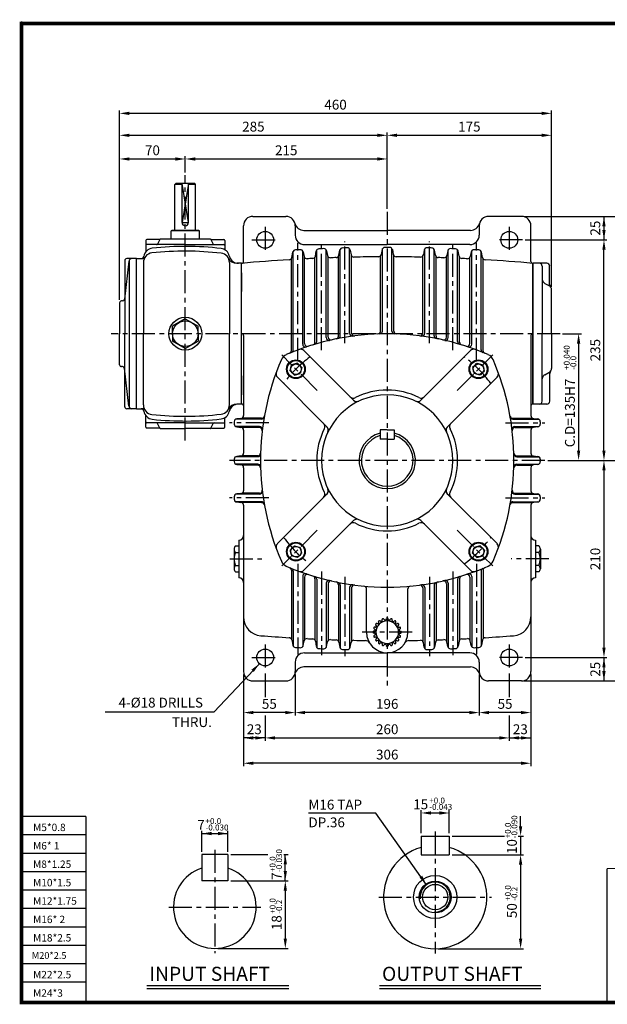
# Model space of a CAD drawing. Extents: x -1 to 377, y 0 to 268.
# Drawn here: x -1 to 159, y 0 to 268 of the extents above; entities that cross this region are included whole.
import ezdxf

# ---------------------------------------------------------------- set-up
doc = ezdxf.new("R2010")
doc.units = 0
doc.header["$LTSCALE"] = 5
doc.linetypes.add('CENTER', pattern=[2, 1.25, -0.25, 0.25, -0.25])
doc.layers.get('0').update_dxf_attribs({"color": 3, "linetype": 'CONTINUOUS'})
for name, color, linetype in [('01', 1, 'CENTER'), ('1', 1, 'CONTINUOUS'), ('2', 2, 'CONTINUOUS'), ('3', 3, 'CONTINUOUS'), ('5', 5, 'CONTINUOUS')]:
    doc.layers.add(name, color=color, linetype=linetype)
doc.styles.add('ROMANS', font='romans.shx')

msp = doc.modelspace()

# ---------------------------------------------------------------- linework, layer by layer
at = {"color": 2}
for p, q in [((26.62, 236.85), (26.62, 242.82)), ((141.24, 242.05), (29.3, 242.05)), ((143.92, 194.91), (143.92, 242.82)), ((26.62, 230.42), (26.62, 236.85)), ((29.3, 236.09), (96.62, 236.09)), ((99.3, 230.42), (99.3, 236.85)), ((101.97, 236.09), (141.24, 236.09)), ((26.62, 191.37), (26.62, 230.42)), ((44.47, 225.99), (44.47, 230.42)), ((99.3, 216.1), (99.3, 230.42)), ((29.3, 229.66), (41.79, 229.66)), ((47.15, 229.66), (96.62, 229.66)), ((136.53, 214.06), (158.92, 214.06)), ((158.16, 214.06), (158.16, 207.69)), ((158.92, 214.06), (165.81, 214.06)), ((136.78, 207.69), (158.92, 207.69)), ((158.16, 150.44), (158.16, 205.01)), ((146.89, 182.19), (152.04, 182.19)), ((151.27, 179.51), (151.27, 150.44)), ((142.9, 147.76), (152.04, 147.76)), ((152.04, 147.76), (158.92, 147.76)), ((158.92, 147.76), (165.81, 147.76)), ((158.16, 145.08), (158.16, 96.89)), ((136.78, 94.21), (158.92, 94.21)), ((158.16, 94.21), (158.16, 87.84)), ((60.28, 89.62), (60.28, 78.49)), ((66.15, 89.88), (66.15, 83.43)), ((74.31, 89.62), (74.31, 78.49)), ((124.29, 89.62), (124.29, 78.49)), ((132.45, 89.88), (132.45, 83.43)), ((138.31, 89.62), (138.31, 78.49)), ((136.53, 87.84), (158.92, 87.84)), ((158.92, 87.84), (165.81, 87.84)), ((60.28, 78.49), (60.28, 64.72)), ((71.63, 79.26), (62.96, 79.26)), ((66.15, 78.47), (66.15, 71.61)), ((121.61, 79.26), (76.98, 79.26)), ((135.63, 79.26), (126.96, 79.26)), ((132.45, 78.47), (132.45, 71.61)), ((138.31, 78.49), (138.31, 64.72)), ((66.15, 72.37), (60.28, 72.37)), ((68.82, 72.37), (129.77, 72.37)), ((132.45, 72.37), (138.31, 72.37)), ((135.63, 65.49), (62.96, 65.49)), ((108.51, 46.48), (108.51, 52.74)), ((111.19, 51.98), (113.48, 51.98)), ((116.16, 46.48), (116.16, 52.74)), ((135.52, 48.39), (135.52, 51.07)), ((48.92, 41.43), (48.92, 47.15)), ((48.92, 46.39), (56.06, 46.39)), ((56.06, 41.43), (56.06, 47.15)), ((116.92, 45.71), (131.15, 45.71)), ((134.87, 45.71), (136.28, 45.71)), ((135.52, 45.71), (135.52, 40.61)), ((56.83, 40.67), (66.92, 40.67)), ((71.24, 40.67), (72.39, 40.67)), ((116.92, 40.61), (136.28, 40.61)), ((135.52, 37.94), (135.52, 17.79)), ((56.83, 33.53), (72.39, 33.53)), ((71.63, 30.85), (71.63, 17.85)), ((53.26, 15.17), (72.39, 15.17)), ((113.1, 15.11), (136.28, 15.11))]:
    msp.add_line(p, q, dxfattribs=at)
for p, q in [((41.92, 222.99), (41.67, 222.73)), ((41.67, 210.24), (41.67, 222.73)), ((43.58, 222.73), (41.67, 222.73)), ((47.02, 222.99), (41.92, 222.99)), ((43.58, 212.4), (43.58, 222.99)), ((45.36, 212.4), (45.36, 222.99)), ((47.28, 222.73), (45.36, 222.73)), ((47.28, 222.73), (47.02, 222.99)), ((47.28, 210.24), (47.28, 222.73)), ((62.83, 214.06), (71.76, 214.06)), ((135.76, 214.06), (126.84, 214.06)), ((60.28, 201.82), (60.28, 211.51)), ((74.31, 211.51), (74.31, 208.96)), ((124.29, 211.51), (124.29, 208.96)), ((138.31, 201.82), (138.31, 211.51)), ((40.77, 210.24), (40.65, 210.11)), ((48.3, 210.11), (40.65, 210.11)), ((40.65, 207.94), (40.65, 210.11)), ((48.17, 210.24), (40.77, 210.24)), ((48.3, 210.11), (48.17, 210.24)), ((48.3, 207.94), (48.3, 210.11)), ((76.69, 210.24), (99.3, 210.24)), ((121.9, 210.24), (99.3, 210.24)), ((33.76, 207.54), (33.76, 204.46)), ((37.39, 207.8), (34.02, 207.8)), ((44.47, 206.41), (34.02, 206.41)), ((37.52, 207.8), (36.89, 206.55)), ((37.74, 207.94), (51.2, 207.94)), ((44.47, 206.41), (54.93, 206.41)), ((51.43, 207.8), (52.05, 206.55)), ((51.55, 207.8), (54.93, 207.8)), ((55.18, 207.54), (55.18, 205.14)), ((76.86, 206.41), (99.3, 206.41)), ((121.74, 206.41), (99.3, 206.41)), ((55.18, 205.14), (55.18, 205.01)), ((73.4, 202.9), (73.68, 204.33)), ((73.8, 177.81), (73.8, 204.6)), ((76.35, 179.32), (76.35, 204.7)), ((76.48, 204.4), (76.73, 203.17)), ((79.78, 203.24), (80.05, 204.64)), ((80.17, 180.05), (80.17, 204.92)), ((82.72, 181.13), (82.72, 204.99)), ((82.85, 204.7), (83.1, 203.44)), ((86.15, 203.49), (86.43, 204.86)), ((86.55, 181.63), (86.55, 205.15)), ((89.1, 182.31), (89.1, 205.19)), ((89.22, 204.9), (89.48, 203.62)), ((89.61, 182.38), (89.61, 203.32)), ((97.51, 182.9), (97.51, 203.42)), ((97.9, 205.03), (97.63, 203.7)), ((98.02, 182.92), (98.02, 205.32)), ((100.57, 182.92), (100.57, 205.32)), ((100.69, 205.03), (100.96, 203.7)), ((101.08, 182.9), (101.08, 203.42)), ((108.99, 182.38), (108.99, 203.32)), ((109.37, 204.9), (109.11, 203.62)), ((109.5, 182.31), (109.5, 205.19)), ((112.05, 181.63), (112.05, 205.15)), ((112.44, 203.49), (112.16, 204.86)), ((115.74, 204.7), (115.49, 203.44)), ((115.87, 181.13), (115.87, 204.99)), ((118.42, 180.05), (118.42, 204.92)), ((118.81, 203.24), (118.54, 204.64)), ((122.12, 204.4), (121.87, 203.17)), ((122.25, 179.32), (122.25, 204.7)), ((124.8, 177.81), (124.8, 204.6)), ((125.19, 202.9), (124.91, 204.33)), ((29.18, 201.91), (27.95, 191.56)), ((28.04, 202.08), (28.04, 182.19)), ((31.21, 202.59), (28.55, 202.59)), ((29.26, 202.17), (29.26, 162.2)), ((31.21, 182.19), (31.21, 202.59)), ((31.21, 202.59), (32.85, 202.59)), ((33.1, 201.52), (33.1, 182.19)), ((56.46, 201.52), (56.46, 182.19)), ((59.77, 201.31), (58.44, 201.31)), ((59.77, 182.19), (59.77, 201.31)), ((59.77, 193.66), (59.77, 201.31)), ((59.77, 163.06), (59.77, 201.31)), ((73.29, 177.6), (73.29, 202.63)), ((76.86, 179.49), (76.86, 202.87)), ((79.66, 179.89), (79.66, 202.96)), ((83.23, 181.25), (83.23, 203.14)), ((86.04, 181.52), (86.04, 203.21)), ((112.56, 181.52), (112.56, 203.21)), ((115.36, 181.25), (115.36, 203.14)), ((118.93, 179.89), (118.93, 202.96)), ((121.74, 179.49), (121.74, 202.87)), ((125.31, 177.6), (125.31, 202.63)), ((138.82, 163.06), (138.82, 201.31)), ((138.82, 201.31), (138.82, 163.06)), ((142.65, 201.31), (138.82, 201.31)), ((138.82, 163.06), (138.82, 201.31)), ((59.77, 193.66), (59.77, 198.76)), ((59.77, 198.76), (59.77, 193.66)), ((59.77, 198.76), (59.77, 193.66)), ((141.37, 200.55), (141.37, 182.19)), ((143.41, 195.5), (143.41, 200.55)), ((142.08, 195.86), (143.22, 195.29)), ((143.92, 182.19), (143.92, 194.15)), ((26.62, 190.6), (26.62, 182.19)), ((27.44, 191.11), (27.13, 191.11)), ((44.47, 186.21), (40.99, 184.2)), ((44.47, 186.21), (47.95, 184.2)), ((26.62, 173.77), (26.62, 182.19)), ((28.04, 162.3), (28.04, 182.19)), ((31.21, 161.79), (31.21, 182.19)), ((33.1, 162.85), (33.1, 182.19)), ((40.99, 182.19), (40.99, 184.2)), ((40.99, 182.19), (40.99, 180.17)), ((47.95, 182.19), (47.95, 184.2)), ((47.95, 182.19), (47.95, 180.17)), ((56.46, 162.85), (56.46, 182.19)), ((59.77, 163.06), (59.77, 182.19)), ((141.37, 163.83), (141.37, 182.19)), ((143.92, 182.19), (143.92, 172.77)), ((44.47, 178.16), (40.99, 180.17)), ((44.47, 178.16), (47.95, 180.17)), ((60.28, 181.68), (60.28, 159.93)), ((138.31, 181.68), (138.31, 159.93)), ((90.15, 164.12), (76.68, 177.59)), ((108.44, 164.12), (121.91, 177.59)), ((74.94, 174.14), (73.34, 173.72)), ((75.53, 173.56), (74.94, 174.14)), ((123.06, 173.56), (123.65, 174.14)), ((123.65, 174.14), (125.25, 173.72)), ((27.44, 173.26), (27.13, 173.26)), ((29.18, 162.46), (27.95, 172.81)), ((72.91, 172.11), (73.34, 173.72)), ((73.5, 171.53), (72.91, 172.11)), ((73.5, 171.53), (74.08, 170.94)), ((74.08, 170.94), (75.69, 171.37)), ((75.53, 173.56), (76.11, 172.97)), ((76.11, 172.97), (75.69, 171.37)), ((123.06, 173.56), (122.48, 172.97)), ((122.48, 172.97), (122.91, 171.37)), ((124.51, 170.94), (122.91, 171.37)), ((125.09, 171.53), (124.51, 170.94)), ((125.09, 171.53), (125.68, 172.11)), ((125.68, 172.11), (125.25, 173.72)), ((142.08, 171.06), (143.22, 171.63)), ((143.41, 171.42), (143.41, 163.83)), ((59.77, 163.06), (59.77, 170.71)), ((59.77, 165.61), (59.77, 170.71)), ((59.77, 165.61), (59.77, 170.71)), ((59.77, 170.71), (59.77, 165.61)), ((82.94, 156.9), (69.47, 170.38)), ((115.65, 156.9), (129.12, 170.38)), ((31.21, 161.79), (28.55, 161.79)), ((31.21, 161.79), (32.85, 161.79)), ((59.77, 163.06), (58.44, 163.06)), ((142.65, 163.06), (138.82, 163.06)), ((33.76, 156.83), (33.76, 159.91)), ((44.47, 157.96), (34.02, 157.96)), ((44.47, 157.96), (54.93, 157.96)), ((55.18, 159.24), (55.18, 159.36)), ((55.18, 156.83), (55.18, 159.24)), ((57.73, 158.29), (57.73, 157.63)), ((65.15, 158.98), (58.17, 158.98)), ((59.59, 159.17), (58.42, 159.05)), ((65.19, 159.24), (59.84, 159.24)), ((133.4, 159.24), (138.75, 159.24)), ((133.45, 158.98), (140.42, 158.98)), ((139, 159.17), (140.17, 159.05)), ((140.86, 158.29), (140.86, 157.63)), ((37.39, 156.57), (34.02, 156.57)), ((37.52, 156.57), (36.89, 157.82)), ((37.74, 156.43), (44.47, 156.43)), ((51.2, 156.43), (44.47, 156.43)), ((51.43, 156.57), (52.05, 157.82)), ((51.55, 156.57), (54.93, 156.57)), ((64.62, 156.94), (58.17, 156.94)), ((58.42, 156.87), (59.59, 156.75)), ((64.59, 156.69), (59.84, 156.69)), ((60.28, 155.99), (60.28, 149.73)), ((99.3, 156.05), (97.38, 156.05)), ((97.38, 156.05), (97.38, 153.5)), ((99.3, 156.05), (101.21, 156.05)), ((101.21, 156.05), (101.21, 153.5)), ((133.98, 156.94), (140.42, 156.94)), ((134.01, 156.69), (138.75, 156.69)), ((138.31, 155.99), (138.31, 149.73)), ((140.17, 156.87), (139, 156.75)), ((99.3, 153.5), (97.38, 153.5)), ((99.3, 153.5), (101.21, 153.5)), ((57.73, 148.09), (57.73, 147.43)), ((64.13, 148.78), (58.17, 148.78)), ((59.59, 148.97), (58.42, 148.85)), ((64.14, 149.04), (59.84, 149.04)), ((64.88, 148.78), (64.87, 148.78)), ((133.71, 148.78), (133.72, 148.78)), ((134.46, 149.04), (138.75, 149.04)), ((134.46, 148.78), (140.42, 148.78)), ((139, 148.97), (140.17, 148.85)), ((140.86, 148.09), (140.86, 147.43)), ((64.13, 146.74), (58.17, 146.74)), ((58.42, 146.67), (59.59, 146.55)), ((64.14, 146.49), (59.84, 146.49)), ((60.28, 145.79), (60.28, 139.53)), ((134.46, 146.74), (140.42, 146.74)), ((134.46, 146.49), (138.75, 146.49)), ((138.31, 145.79), (138.31, 139.53)), ((140.17, 146.67), (139, 146.55)), ((57.73, 137.89), (57.73, 137.23)), ((64.62, 138.58), (58.17, 138.58)), ((65.15, 136.54), (58.17, 136.54)), ((59.59, 138.77), (58.42, 138.65)), ((58.42, 136.47), (59.59, 136.35)), ((64.59, 138.84), (59.84, 138.84)), ((82.94, 138.62), (69.47, 125.15)), ((115.65, 138.62), (129.12, 125.15)), ((133.45, 136.54), (140.42, 136.54)), ((133.98, 138.58), (140.42, 138.58)), ((134.01, 138.84), (138.75, 138.84)), ((139, 138.77), (140.17, 138.65)), ((140.17, 136.47), (139, 136.35)), ((140.86, 137.89), (140.86, 137.23)), ((65.19, 136.29), (59.84, 136.29)), ((60.28, 135.59), (60.28, 90.39)), ((133.4, 136.29), (138.75, 136.29)), ((138.31, 135.59), (138.31, 90.39)), ((90.15, 131.4), (76.68, 117.93)), ((108.44, 131.4), (121.91, 117.93)), ((59.01, 126.09), (59.01, 115.89)), ((139.59, 126.09), (139.59, 115.89)), ((57.71, 123.64), (57.71, 122.75)), ((58.11, 124.52), (59.01, 124.52)), ((73.5, 123.99), (72.91, 123.41)), ((72.91, 123.41), (73.34, 121.8)), ((73.5, 123.99), (74.08, 124.58)), ((74.08, 124.58), (75.69, 124.15)), ((76.11, 122.55), (75.69, 124.15)), ((122.48, 122.55), (122.91, 124.15)), ((124.51, 124.58), (122.91, 124.15)), ((125.09, 123.99), (124.51, 124.58)), ((125.09, 123.99), (125.68, 123.41)), ((125.68, 123.41), (125.25, 121.8)), ((140.48, 124.52), (139.59, 124.52)), ((140.89, 123.64), (140.89, 122.75)), ((57.71, 122.75), (57.71, 119.22)), ((58.11, 122.75), (59.01, 122.75)), ((74.94, 121.38), (73.34, 121.8)), ((75.53, 121.96), (74.94, 121.38)), ((75.53, 121.96), (76.11, 122.55)), ((123.06, 121.96), (122.48, 122.55)), ((123.06, 121.96), (123.65, 121.38)), ((123.65, 121.38), (125.25, 121.8)), ((140.48, 122.75), (139.59, 122.75)), ((140.89, 122.75), (140.89, 119.22)), ((57.71, 119.22), (57.71, 118.34)), ((58.11, 119.22), (59.01, 119.22)), ((73.29, 117.93), (73.29, 99.27)), ((73.8, 117.72), (73.8, 97.29)), ((124.8, 117.72), (124.8, 97.29)), ((125.31, 117.93), (125.31, 99.27)), ((140.48, 119.22), (139.59, 119.22)), ((140.89, 119.22), (140.89, 118.34)), ((58.11, 117.45), (59.01, 117.45)), ((76.35, 116.2), (76.35, 97.2)), ((76.86, 116.03), (76.86, 99.03)), ((79.66, 115.63), (79.66, 98.93)), ((80.17, 115.47), (80.17, 96.97)), ((118.42, 115.47), (118.42, 96.97)), ((118.93, 115.63), (118.93, 98.93)), ((121.74, 116.03), (121.74, 99.03)), ((122.25, 116.2), (122.25, 97.2)), ((140.48, 117.45), (139.59, 117.45)), ((82.72, 114.39), (82.72, 96.9)), ((83.23, 114.27), (83.23, 98.75)), ((86.04, 114), (86.04, 98.69)), ((86.55, 113.89), (86.55, 96.75)), ((89.1, 113.21), (89.1, 96.71)), ((89.61, 113.14), (89.61, 98.57)), ((93.69, 101.1), (93.69, 112.86)), ((104.91, 101.1), (104.91, 112.86)), ((108.99, 113.14), (108.99, 98.57)), ((109.5, 113.21), (109.5, 96.71)), ((112.05, 113.89), (112.05, 96.75)), ((112.56, 114), (112.56, 98.69)), ((115.36, 114.27), (115.36, 98.75)), ((115.87, 114.39), (115.87, 96.9)), ((97.96, 104.25), (97.94, 104.52)), ((98.52, 104.43), (98.38, 104.66)), ((99, 104.51), (99.06, 104.77)), ((99.59, 104.51), (99.53, 104.77)), ((100.07, 104.43), (100.21, 104.66)), ((100.63, 104.25), (100.66, 104.52)), ((95.96, 101.87), (95.73, 102.01)), ((96.14, 102.43), (95.87, 102.45)), ((96.36, 102.86), (96.18, 103.06)), ((96.71, 103.34), (96.46, 103.45)), ((97.05, 103.68), (96.95, 103.93)), ((97.53, 104.03), (97.33, 104.21)), ((101.06, 104.03), (101.27, 104.21)), ((101.54, 103.68), (101.65, 103.93)), ((101.88, 103.34), (102.13, 103.45)), ((102.23, 102.86), (102.41, 103.06)), ((102.45, 102.43), (102.72, 102.45)), ((102.63, 101.87), (102.86, 102.01)), ((73.4, 98.99), (73.68, 97.57)), ((95.89, 101.39), (95.62, 101.33)), ((95.89, 100.8), (95.62, 100.86)), ((95.96, 100.32), (95.73, 100.18)), ((96.14, 99.76), (95.87, 99.74)), ((96.36, 99.33), (96.18, 99.13)), ((102.23, 99.33), (102.41, 99.13)), ((102.45, 99.76), (102.72, 99.74)), ((102.63, 100.32), (102.86, 100.18)), ((102.71, 101.39), (102.97, 101.33)), ((102.71, 100.8), (102.97, 100.86)), ((125.19, 98.99), (124.91, 97.57)), ((76.48, 97.5), (76.73, 98.73)), ((79.78, 98.65), (80.05, 97.26)), ((82.85, 97.2), (83.1, 98.46)), ((86.15, 98.4), (86.43, 97.03)), ((89.22, 97), (89.48, 98.28)), ((96.71, 98.85), (96.46, 98.74)), ((97.05, 98.51), (96.95, 98.26)), ((97.53, 98.16), (97.33, 97.98)), ((97.96, 97.94), (97.94, 97.67)), ((98.52, 97.76), (98.38, 97.53)), ((99, 97.69), (99.06, 97.42)), ((99.59, 97.69), (99.53, 97.42)), ((100.07, 97.76), (100.21, 97.53)), ((100.63, 97.94), (100.66, 97.67)), ((101.06, 98.16), (101.27, 97.98)), ((101.54, 98.51), (101.65, 98.26)), ((101.88, 98.85), (102.13, 98.74)), ((109.37, 97), (109.11, 98.28)), ((112.44, 98.4), (112.16, 97.03)), ((115.74, 97.2), (115.49, 98.46)), ((118.81, 98.65), (118.54, 97.26)), ((122.12, 97.5), (121.87, 98.73)), ((76.86, 95.49), (99.3, 95.49)), ((121.74, 95.49), (99.3, 95.49)), ((74.31, 92.94), (74.31, 90.39)), ((99.3, 91.66), (76.69, 91.66)), ((99.3, 91.66), (121.9, 91.66)), ((124.29, 92.94), (124.29, 90.39)), ((62.83, 87.84), (71.76, 87.84)), ((135.76, 87.84), (126.84, 87.84)), ((108.51, 45.71), (108.51, 40.61)), ((108.51, 45.71), (116.16, 45.71)), ((116.16, 45.71), (116.16, 40.61)), ((48.92, 40.67), (48.92, 33.53)), ((56.06, 40.67), (48.92, 40.67)), ((56.06, 40.67), (56.06, 33.53)), ((108.51, 40.61), (116.16, 40.61)), ((56.06, 33.53), (48.92, 33.53)), ((34.06, 5.07), (72.54, 5.07)), ((97.22, 5.07), (141.02, 5.07))]:
    msp.add_line(p, q)
for centre, radius in [((66.15, 207.69), 2.29), ((132.45, 207.69), 2.29), ((44.47, 182.19), 4.46), ((44.47, 182.19), 3.48), ((74.51, 172.54), 2.55), ((74.51, 172.54), 2.36), ((74.51, 172.54), 1.44), ((124.08, 172.54), 2.55), ((124.08, 172.54), 2.36), ((124.08, 172.54), 1.44), ((74.51, 122.98), 2.55), ((74.51, 122.98), 2.36), ((74.51, 122.98), 1.44), ((124.08, 122.98), 2.55), ((124.08, 122.98), 2.36), ((124.08, 122.98), 1.44), ((66.15, 94.21), 2.29), ((132.45, 94.21), 2.29), ((112.33, 29.14), 5.87), ((112.33, 29.14), 4.33), ((112.33, 29.14), 3.44)]:
    msp.add_circle(centre, radius)
for centre, radius, start, end in [((62.83, 211.51), 2.55, 90, 180), ((71.76, 211.51), 2.55, 0, 90), ((126.84, 211.51), 2.55, 90, 180), ((135.76, 211.51), 2.55, 0, 90), ((44.47, 212.4), 0.892, 180, 0), ((76.69, 212.79), 2.55, 194.4775, 270), ((121.9, 212.79), 2.55, 270, 345.5225), ((76.86, 208.96), 2.55, 180, 270), ((121.74, 208.96), 2.55, 270, 0), ((34.02, 207.54), 0.255, 90, 180), ((34.02, 206.16), 0.255, 90, 180), ((36.66, 206.67), 0.255, 270, 333.4349), ((37.39, 208.05), 0.255, 270, 313.6469), ((37.74, 207.69), 0.255, 90, 153.4349), ((51.2, 207.69), 0.255, 26.5651, 90), ((51.55, 208.05), 0.255, 226.3531, 270), ((52.28, 206.67), 0.255, 206.5651, 270), ((54.93, 207.54), 0.255, 0, 90), ((54.93, 206.16), 0.255, 0, 90), ((35.65, 201.59), 2.55, 96.3186, 181.5925), ((35.77, 202.88), 2.55, 96.1398, 171.9041), ((44.47, 121.96), 82.66, 83.2365, 96.3186), ((44.47, 121.96), 83.94, 83.3429, 96.1398), ((53.91, 202.8), 2.55, 11.9815, 83.3429), ((53.91, 201.52), 2.55, 0, 83.2365), ((58.89, 203.86), 2.55, 191.9815, 270), ((74.43, 204.18), 0.765, 93.2375, 168.8364), ((99.3, -235.4), 441.04, 93.0687, 93.2375), ((75.73, 204.25), 0.765, 11.41, 93.0687), ((80.8, 204.49), 0.765, 92.4071, 168.797), ((99.3, -235.4), 441.04, 92.2384, 92.4071), ((82.1, 204.54), 0.765, 11.3847, 92.2384), ((83.85, 203.59), 0.765, 191.3847, 272.0148), ((85.4, 203.64), 0.765, 271.8123, 348.7597), ((87.18, 204.71), 0.765, 91.5773, 168.7597), ((99.3, -235.4), 441.04, 91.4087, 91.5773), ((88.47, 204.75), 0.765, 11.3572, 91.4087), ((90.23, 203.77), 0.765, 191.3572, 271.1826), ((96.88, 203.85), 0.765, 270.3147, 348.6978), ((98.65, 204.88), 0.765, 90.0843, 168.6978), ((99.3, -235.4), 441.04, 90, 90.0843), ((99.3, -235.4), 441.04, 89.9157, 90), ((99.94, 204.88), 0.765, 11.3022, 89.9157), ((101.71, 203.85), 0.765, 191.3022, 269.6853), ((108.36, 203.77), 0.765, 268.8174, 348.6428), ((110.12, 204.75), 0.765, 88.5913, 168.6428), ((99.3, -235.4), 441.04, 88.4227, 88.5913), ((111.41, 204.71), 0.765, 11.2403, 88.4227), ((113.19, 203.64), 0.765, 191.2403, 268.1877), ((114.74, 203.59), 0.765, 267.9852, 348.6153), ((116.49, 204.54), 0.765, 87.7616, 168.6153), ((99.3, -235.4), 441.04, 87.5929, 87.7616), ((117.79, 204.49), 0.765, 11.203, 87.5929), ((122.86, 204.25), 0.765, 86.9313, 168.59), ((99.3, -235.4), 441.04, 86.7625, 86.9313), ((124.16, 204.18), 0.765, 11.1636, 86.7625), ((28.55, 202.08), 0.51, 90, 180), ((29.94, 201.82), 0.765, 90, 173.2393), ((32.48, 203.35), 0.765, 270, 351.9041), ((32.85, 203.35), 0.765, 270, 327.8984), ((58.44, 203.86), 2.55, 207.3432, 270), ((99.3, -235.4), 438.49, 93.4778, 95.1716), ((59.77, 201.82), 0.51, 270, 0), ((72.65, 203.05), 0.765, 273.4778, 348.8364), ((77.48, 203.32), 0.765, 191.41, 272.8474), ((99.3, -235.4), 438.49, 92.6448, 92.8474), ((79.03, 203.39), 0.765, 272.6448, 348.797), ((99.3, -235.4), 438.49, 91.8123, 92.0148), ((99.3, -235.4), 438.49, 90.3147, 91.1826), ((99.3, -235.4), 438.49, 88.8174, 89.6853), ((99.3, -235.4), 438.49, 87.9852, 88.1877), ((119.56, 203.39), 0.765, 191.203, 267.3552), ((99.3, -235.4), 438.49, 87.1526, 87.3552), ((121.12, 203.32), 0.765, 267.1526, 348.59), ((125.94, 203.05), 0.765, 191.1636, 266.5222), ((99.3, -235.4), 438.49, 84.8284, 86.5222), ((138.82, 201.82), 0.51, 180, 270), ((140.61, 200.55), 0.765, 0, 90), ((142.65, 200.55), 0.765, 0, 90), ((142.65, 197), 1.27, 180, 243.4349), ((142.65, 194.15), 1.27, 0, 63.4349), ((144.18, 195.5), 0.765, 180, 221.4096), ((27.13, 190.6), 0.51, 90, 180), ((27.44, 191.62), 0.51, 270, 353.2393), ((59.77, 181.68), 0.51, 0, 90), ((99.3, 113.34), 68.85, 90, 113.4599), ((89.86, 182.31), 0.765, 180, 277.7893), ((90.37, 182.38), 0.765, 180, 277.3659), ((96.75, 182.9), 0.765, 272.0992, 0), ((97.26, 182.92), 0.765, 271.6792, 0), ((99.3, 113.34), 68.85, 66.5401, 90), ((101.34, 182.92), 0.765, 180, 268.3208), ((101.85, 182.9), 0.765, 180, 267.9008), ((108.22, 182.38), 0.765, 262.6341, 0), ((108.73, 182.31), 0.765, 262.2107, 0), ((138.82, 181.68), 0.51, 90, 180), ((77.11, 179.32), 0.765, 180, 288.5832), ((77.62, 179.49), 0.765, 180, 288.1409), ((78.9, 179.89), 0.765, 287.0401, 0), ((79.41, 180.05), 0.765, 286.6015, 0), ((83.49, 181.13), 0.765, 180, 283.1268), ((84, 181.25), 0.765, 180, 282.6961), ((85.27, 181.52), 0.765, 281.6227, 0), ((85.78, 181.63), 0.765, 281.1944, 0), ((112.81, 181.63), 0.765, 180, 258.8056), ((113.32, 181.52), 0.765, 180, 258.3773), ((114.6, 181.25), 0.765, 257.3039, 0), ((115.11, 181.13), 0.765, 256.8732, 0), ((119.19, 180.05), 0.765, 180, 253.3985), ((119.7, 179.89), 0.765, 180, 252.9599), ((120.97, 179.49), 0.765, 251.8591, 0), ((121.48, 179.32), 0.765, 251.4168, 0), ((72.52, 177.6), 0.765, 292.6199, 0), ((73.03, 177.81), 0.765, 292.1659, 0), ((75.78, 176.69), 1.27, 45, 110.3655), ((122.81, 176.69), 1.27, 69.6345, 135), ((125.56, 177.81), 0.765, 180, 247.8341), ((126.07, 177.6), 0.765, 180, 247.3801), ((133.72, 147.76), 68.85, 156.5401, 203.4599), ((72.9, 174.15), 2.55, 113.4599, 156.5401), ((125.69, 174.15), 2.55, 23.4599, 66.5401), ((64.87, 147.76), 68.85, 336.5401, 23.4599), ((27.13, 173.77), 0.51, 180, 270), ((27.44, 172.75), 0.51, 6.7607, 90), ((70.37, 171.28), 1.27, 159.6345, 225), ((128.22, 171.28), 1.27, 315, 20.3655), ((142.65, 172.77), 1.27, 296.5651, 0), ((144.18, 171.42), 0.765, 138.5904, 180), ((142.65, 169.92), 1.27, 116.5651, 180), ((99.3, 147.76), 19.13, 90, 116.79), ((99.3, 147.76), 19.13, 63.21, 90), ((99.3, 147.76), 17.85, 90, 270), ((90.1, 165.97), 1.27, 225, 296.79), ((91.05, 165.02), 1.27, 225, 295.5288), ((99.3, 147.76), 17.85, 270, 90), ((107.54, 165.02), 1.27, 244.4712, 315), ((108.49, 165.97), 1.27, 243.21, 315), ((140.61, 163.83), 0.765, 270, 360), ((142.65, 163.83), 0.765, 270, 0), ((28.55, 162.3), 0.51, 180, 270), ((29.94, 162.55), 0.765, 186.7607, 270), ((32.48, 161.02), 0.765, 8.0959, 90), ((32.85, 161.02), 0.765, 32.1016, 90), ((35.65, 162.78), 2.55, 178.4075, 263.6814), ((35.77, 161.49), 2.55, 188.0959, 263.8602), ((53.91, 161.57), 2.55, 276.6571, 348.0185), ((53.91, 162.85), 2.55, 276.7635, 0), ((58.44, 160.51), 2.55, 90, 152.6568), ((58.89, 160.51), 2.55, 90, 168.0185), ((59.77, 162.55), 0.51, 0, 90), ((138.82, 162.55), 0.51, 90, 180), ((34.02, 158.22), 0.255, 180, 270), ((44.47, 242.41), 82.66, 263.6814, 276.7635), ((44.47, 242.41), 83.94, 263.8602, 276.6571), ((36.66, 157.71), 0.255, 26.5651, 90), ((52.28, 157.71), 0.255, 90, 153.4349), ((54.93, 158.22), 0.255, 270, 360), ((58.5, 158.29), 0.765, 95.7106, 180), ((59.52, 159.93), 0.765, 275.7106, 0), ((65.15, 159.75), 0.765, 270, 350.0865), ((65.19, 160), 0.765, 270, 349.8734), ((81.09, 156.95), 1.27, 333.21, 45), ((117.51, 156.95), 1.27, 135, 206.79), ((133.4, 160), 0.765, 190.1266, 270), ((133.45, 159.75), 0.765, 189.9135, 270), ((139.08, 159.93), 0.765, 180, 264.2894), ((140.1, 158.29), 0.765, 0, 84.2894), ((34.02, 156.83), 0.255, 180, 270), ((37.39, 156.32), 0.255, 46.3531, 90), ((37.74, 156.69), 0.255, 206.5651, 270), ((51.2, 156.69), 0.255, 270, 333.4349), ((51.55, 156.32), 0.255, 90, 133.6469), ((54.93, 156.83), 0.255, 270, 360), ((58.5, 157.63), 0.765, 180, 264.2894), ((59.52, 155.99), 0.765, 0, 84.2894), ((64.59, 155.92), 0.765, 353.2685, 90), ((64.62, 156.18), 0.765, 353.0572, 90), ((99.3, 147.76), 19.13, 153.21, 206.79), ((82.04, 156), 1.27, 334.4712, 62.561), ((99.3, 147.76), 7.65, 104.4775, 270), ((99.3, 147.76), 7.65, 270, 75.5225), ((116.55, 156), 1.27, 117.439, 205.5288), ((99.3, 147.76), 19.13, 333.21, 26.79), ((133.98, 156.18), 0.765, 90, 186.9428), ((134.01, 155.92), 0.765, 90, 186.7315), ((139.08, 155.99), 0.765, 95.7106, 180), ((140.1, 157.63), 0.765, 275.7106, 360), ((99.3, 147.76), 7.01, 105.8266, 270), ((99.3, 147.76), 7.01, 270, 74.1734), ((58.5, 148.09), 0.765, 95.7106, 180), ((58.5, 147.43), 0.765, 180, 264.2894), ((59.52, 149.73), 0.765, 275.7106, 0), ((64.13, 149.55), 0.765, 270, 358.5307), ((64.14, 149.8), 0.765, 270, 358.3208), ((134.46, 149.8), 0.765, 181.6792, 270), ((134.46, 149.55), 0.765, 181.4693, 270), ((139.08, 149.73), 0.765, 180, 264.2894), ((140.1, 148.09), 0.765, 0, 84.2894), ((140.1, 147.43), 0.765, 275.7106, 0), ((59.52, 145.79), 0.765, 0, 84.2894), ((64.13, 145.98), 0.765, 1.4693, 90), ((64.14, 145.72), 0.765, 1.6792, 90), ((134.46, 145.72), 0.765, 90, 178.3208), ((134.46, 145.98), 0.765, 90, 178.5307), ((139.08, 145.79), 0.765, 95.7106, 180), ((59.52, 139.53), 0.765, 275.7106, 0), ((64.59, 139.6), 0.765, 270, 6.7315), ((64.62, 139.35), 0.765, 270, 6.9428), ((81.09, 138.57), 1.27, 315, 26.79), ((82.04, 139.52), 1.27, 297.439, 25.5288), ((116.55, 139.52), 1.27, 154.4712, 242.561), ((117.51, 138.57), 1.27, 153.21, 225), ((133.98, 139.35), 0.765, 173.0572, 270), ((134.01, 139.6), 0.765, 173.2685, 270), ((139.08, 139.53), 0.765, 180, 264.2894), ((58.5, 137.89), 0.765, 95.7106, 180), ((58.5, 137.23), 0.765, 180, 264.2894), ((65.15, 135.78), 0.765, 9.9135, 90), ((133.45, 135.78), 0.765, 90, 170.0865), ((140.1, 137.89), 0.765, 0, 84.2894), ((140.1, 137.23), 0.765, 275.7106, 0), ((59.52, 135.59), 0.765, 0, 84.2894), ((65.19, 135.52), 0.765, 10.1266, 90), ((133.4, 135.52), 0.765, 90, 169.8734), ((139.08, 135.59), 0.765, 95.7106, 180), ((91.05, 130.5), 1.27, 64.4712, 135), ((107.54, 130.5), 1.27, 45, 115.5288), ((90.1, 129.55), 1.27, 63.21, 135), ((99.3, 147.76), 19.13, 243.21, 270), ((99.3, 147.76), 19.13, 270, 296.79), ((108.49, 129.55), 1.27, 45, 116.79), ((59.01, 127.36), 1.27, 270, 0), ((139.59, 127.36), 1.27, 180, 270), ((58.87, 123.64), 1.16, 130.6053, 229.3947), ((70.37, 124.24), 1.27, 135, 200.3655), ((128.22, 124.24), 1.27, 339.6345, 45), ((139.72, 123.64), 1.16, 310.6053, 49.3947), ((61.75, 120.99), 4.04, 154.1003, 205.8997), ((136.84, 120.99), 4.04, 334.1003, 25.8997), ((58.87, 118.34), 1.16, 130.6053, 229.3947), ((72.9, 121.37), 2.55, 203.4599, 246.5401), ((99.3, 182.19), 68.85, 246.5401, 270), ((72.52, 117.93), 0.765, 0, 67.3801), ((73.03, 117.72), 0.765, 0, 67.8341), ((75.78, 118.83), 1.27, 249.6345, 315), ((99.3, 182.19), 68.85, 270, 293.4599), ((122.81, 118.83), 1.27, 225, 290.3655), ((125.56, 117.72), 0.765, 112.1659, 180), ((126.07, 117.93), 0.765, 112.6199, 180), ((125.69, 121.37), 2.55, 293.4599, 336.5401), ((139.72, 118.34), 1.16, 310.6053, 49.3947), ((59.01, 114.61), 1.27, 0, 90), ((77.11, 116.2), 0.765, 71.4168, 180), ((77.62, 116.03), 0.765, 71.8591, 180), ((78.9, 115.63), 0.765, 0, 72.9599), ((79.41, 115.47), 0.765, 0, 73.3985), ((83.49, 114.39), 0.765, 76.8732, 180), ((84, 114.27), 0.765, 77.3039, 180), ((114.6, 114.27), 0.765, 0, 102.6961), ((115.11, 114.39), 0.765, 0, 103.1268), ((119.19, 115.47), 0.765, 106.6015, 180), ((119.7, 115.63), 0.765, 107.0401, 180), ((120.97, 116.03), 0.765, 0, 108.1409), ((121.48, 116.2), 0.765, 0, 108.5832), ((139.59, 114.61), 1.27, 90, 180), ((85.27, 114), 0.765, 0, 78.3773), ((85.78, 113.89), 0.765, 0, 78.8056), ((89.86, 113.21), 0.765, 82.2107, 180), ((90.37, 113.14), 0.765, 82.6341, 180), ((92.92, 112.86), 0.765, 0, 84.7458), ((105.67, 112.86), 0.765, 95.2542, 180), ((108.22, 113.14), 0.765, 0, 97.3659), ((108.73, 113.21), 0.765, 0, 97.7893), ((112.81, 113.89), 0.765, 101.1944, 180), ((113.32, 114), 0.765, 101.6227, 180), ((65.38, 105.23), 5.1, 180, 265.5117), ((98.11, 104.53), 0.178, 108.9682, 185.0135), ((99.3, 101.1), 3.81, 107.0318, 108.9682), ((98.23, 104.57), 0.178, 30.9865, 107.0318), ((98.68, 104.52), 0.178, 210.9865, 280.2376), ((99.3, 101.1), 3.3, 97.7624, 100.2376), ((98.83, 104.55), 0.178, 277.7624, 347.0135), ((99.23, 104.73), 0.178, 90.9682, 167.0135), ((99.3, 101.1), 3.81, 90, 90.9682), ((99.3, 101.1), 3.81, 89.0318, 90), ((99.36, 104.73), 0.178, 12.9865, 89.0318), ((99.77, 104.55), 0.178, 192.9865, 262.2376), ((99.3, 101.1), 3.3, 79.7624, 82.2376), ((99.91, 104.52), 0.178, 259.7624, 329.0135), ((100.36, 104.57), 0.178, 72.9682, 149.0135), ((99.3, 101.1), 3.81, 71.0318, 72.9682), ((100.48, 104.53), 0.178, 354.9865, 71.0318), ((133.21, 105.23), 5.1, 274.4883, 0), ((95.82, 102.16), 0.178, 162.9682, 239.0135), ((99.3, 101.1), 3.81, 161.0318, 162.9682), ((95.86, 102.28), 0.178, 84.9865, 161.0318), ((95.87, 101.71), 0.178, 349.7624, 59.0135), ((99.3, 101.1), 3.3, 169.7624, 172.2376), ((96.32, 103.18), 0.178, 144.9682, 221.0135), ((96.16, 102.61), 0.178, 264.9865, 334.2376), ((99.3, 101.1), 3.81, 143.0318, 144.9682), ((99.3, 101.1), 3.09, 90, 270), ((96.39, 103.28), 0.178, 66.9865, 143.0318), ((99.3, 101.1), 3.3, 151.7624, 154.2376), ((96.23, 102.74), 0.178, 331.7624, 41.0135), ((96.78, 103.5), 0.178, 246.9865, 316.2376), ((99.3, 101.1), 3.3, 133.7624, 136.2376), ((97.11, 104), 0.178, 126.9682, 203.0135), ((99.3, 101.1), 3.81, 125.0318, 126.9682), ((96.89, 103.61), 0.178, 313.7624, 23.0135), ((97.21, 104.07), 0.178, 48.9865, 125.0318), ((97.65, 104.16), 0.178, 228.9865, 298.2376), ((99.3, 101.1), 3.3, 115.7624, 118.2376), ((97.78, 104.23), 0.178, 295.7624, 5.0135), ((99.3, 101.1), 3.09, 270, 90), ((100.81, 104.23), 0.178, 174.9865, 244.2376), ((99.3, 101.1), 3.3, 61.7624, 64.2376), ((100.94, 104.16), 0.178, 241.7624, 311.0135), ((101.38, 104.07), 0.178, 54.9682, 131.0135), ((99.3, 101.1), 3.81, 53.0318, 54.9682), ((101.7, 103.61), 0.178, 156.9865, 226.2376), ((99.3, 101.1), 3.3, 43.7624, 46.2376), ((101.48, 104), 0.178, 336.9865, 53.0318), ((101.81, 103.5), 0.178, 223.7624, 293.0135), ((102.2, 103.28), 0.178, 36.9682, 113.0135), ((102.36, 102.74), 0.178, 138.9865, 208.2376), ((99.3, 101.1), 3.3, 25.7624, 28.2376), ((102.43, 102.61), 0.178, 205.7624, 275.0135), ((99.3, 101.1), 3.81, 35.0318, 36.9682), ((102.27, 103.18), 0.178, 318.9865, 35.0318), ((102.72, 101.71), 0.178, 120.9865, 190.2376), ((99.3, 101.1), 3.3, 7.7624, 10.2376), ((102.73, 102.28), 0.178, 18.9682, 95.0135), ((102.77, 102.16), 0.178, 300.9865, 17.0318), ((99.3, 101.1), 3.81, 17.0318, 18.9682), ((99.3, 537.29), 438.49, 265.5117, 266.5222), ((72.65, 98.84), 0.765, 11.1636, 86.5222), ((77.48, 98.58), 0.765, 87.1526, 168.59), ((99.3, 537.29), 438.49, 267.1526, 267.3552), ((79.03, 98.5), 0.765, 11.203, 87.3552), ((83.85, 98.31), 0.765, 87.9852, 168.6153), ((99.3, 537.29), 438.49, 267.9852, 268.1877), ((85.4, 98.25), 0.765, 11.2403, 88.1877), ((99.3, 101.1), 5.61, 180, 270), ((95.66, 101.16), 0.178, 102.9865, 179.0318), ((99.3, 101.1), 3.81, 179.0318, 180.9682), ((95.66, 101.03), 0.178, 180.9682, 257.0135), ((95.82, 100.03), 0.178, 120.9865, 197.0318), ((99.3, 101.1), 3.81, 197.0318, 198.9682), ((95.86, 99.91), 0.178, 198.9682, 275.0135), ((95.85, 101.57), 0.178, 282.9865, 352.2376), ((95.85, 100.62), 0.178, 7.7624, 77.0135), ((95.87, 100.48), 0.178, 300.9865, 10.2376), ((99.3, 101.1), 3.3, 187.7624, 190.2376), ((96.16, 99.58), 0.178, 25.7624, 95.0135), ((96.32, 99.01), 0.178, 138.9865, 215.0318), ((99.3, 101.1), 3.3, 205.7624, 208.2376), ((96.23, 99.45), 0.178, 318.9865, 28.2376), ((99.3, 101.1), 5.61, 270, 0), ((102.36, 99.45), 0.178, 151.7624, 221.0135), ((99.3, 101.1), 3.3, 331.7624, 334.2376), ((102.43, 99.58), 0.178, 84.9865, 154.2376), ((102.27, 99.01), 0.178, 324.9682, 41.0135), ((102.72, 100.48), 0.178, 169.7624, 239.0135), ((99.3, 101.1), 3.3, 349.7624, 352.2376), ((102.75, 101.57), 0.178, 187.7624, 257.0135), ((102.75, 100.62), 0.178, 102.9865, 172.2376), ((102.73, 99.91), 0.178, 264.9865, 341.0318), ((102.77, 100.03), 0.178, 342.9682, 59.0135), ((99.3, 101.1), 3.81, 341.0318, 342.9682), ((102.93, 101.16), 0.178, 0.9682, 77.0135), ((102.93, 101.03), 0.178, 282.9865, 359.0318), ((99.3, 101.1), 3.81, 359.0318, 0.9682), ((113.19, 98.25), 0.765, 91.8123, 168.7597), ((99.3, 537.29), 438.49, 271.8123, 272.0148), ((114.74, 98.31), 0.765, 11.3847, 92.0148), ((119.56, 98.5), 0.765, 92.6448, 168.797), ((99.3, 537.29), 438.49, 272.6448, 272.8474), ((121.12, 98.58), 0.765, 11.41, 92.8474), ((125.94, 98.84), 0.765, 93.4778, 168.8364), ((99.3, 537.29), 438.49, 273.4778, 274.4883), ((74.43, 97.72), 0.765, 191.1636, 266.7625), ((99.3, 537.29), 441.04, 266.7625, 266.9313), ((75.73, 97.65), 0.765, 266.9313, 348.59), ((80.8, 97.4), 0.765, 191.203, 267.5929), ((99.3, 537.29), 441.04, 267.5929, 267.7616), ((82.1, 97.35), 0.765, 267.7616, 348.6153), ((87.18, 97.18), 0.765, 191.2403, 268.4227), ((99.3, 537.29), 441.04, 268.4227, 268.5913), ((88.47, 97.15), 0.765, 268.5913, 348.6428), ((90.23, 98.13), 0.765, 88.8174, 168.6428), ((99.3, 537.29), 438.49, 268.8174, 269.2298), ((93.38, 97.56), 1.27, 30.8471, 89.2298), ((99.3, 101.1), 3.81, 215.0318, 216.9682), ((96.39, 98.91), 0.178, 216.9682, 293.0135), ((96.78, 98.69), 0.178, 43.7624, 113.0135), ((99.3, 101.1), 3.3, 223.7624, 226.2376), ((97.11, 98.19), 0.178, 156.9865, 233.0318), ((99.3, 101.1), 3.81, 233.0318, 234.9682), ((96.89, 98.58), 0.178, 336.9865, 46.2376), ((97.21, 98.12), 0.178, 234.9682, 311.0135), ((97.65, 98.03), 0.178, 61.7624, 131.0135), ((99.3, 101.1), 3.3, 241.7624, 244.2376), ((97.78, 97.96), 0.178, 354.9865, 64.2376), ((98.11, 97.66), 0.178, 174.9865, 251.0318), ((99.3, 101.1), 3.81, 251.0318, 252.9682), ((98.23, 97.62), 0.178, 252.9682, 329.0135), ((98.68, 97.67), 0.178, 79.7624, 149.0135), ((99.3, 101.1), 3.3, 259.7624, 262.2376), ((98.83, 97.64), 0.178, 12.9865, 82.2376), ((99.23, 97.46), 0.178, 192.9865, 269.0318), ((99.3, 101.1), 3.81, 269.0318, 270), ((99.3, 101.1), 3.81, 270, 270.9682), ((99.36, 97.46), 0.178, 270.9682, 347.0135), ((99.77, 97.64), 0.178, 97.7624, 167.0135), ((99.3, 101.1), 3.3, 277.7624, 280.2376), ((99.91, 97.67), 0.178, 30.9865, 100.2376), ((100.36, 97.62), 0.178, 210.9865, 287.0318), ((99.3, 101.1), 3.81, 287.0318, 288.9682), ((100.48, 97.66), 0.178, 288.9682, 5.0135), ((100.81, 97.96), 0.178, 115.7624, 185.0135), ((99.3, 101.1), 3.3, 295.7624, 298.2376), ((100.94, 98.03), 0.178, 48.9865, 118.2376), ((101.38, 98.12), 0.178, 228.9865, 305.0318), ((99.3, 101.1), 3.81, 305.0318, 306.9682), ((101.7, 98.58), 0.178, 133.7624, 203.0135), ((99.3, 101.1), 3.3, 313.7624, 316.2376), ((101.48, 98.19), 0.178, 306.9682, 23.0135), ((101.81, 98.69), 0.178, 66.9865, 136.2376), ((102.2, 98.91), 0.178, 246.9865, 323.0318), ((99.3, 101.1), 3.81, 323.0318, 324.9682), ((105.21, 97.56), 1.27, 90.7702, 149.1529), ((99.3, 537.29), 438.49, 270.7702, 271.1826), ((108.36, 98.13), 0.765, 11.3572, 91.1826), ((110.12, 97.15), 0.765, 191.3572, 271.4087), ((99.3, 537.29), 441.04, 271.4087, 271.5773), ((111.41, 97.18), 0.765, 271.5773, 348.7597), ((116.49, 97.35), 0.765, 191.3847, 272.2384), ((99.3, 537.29), 441.04, 272.2384, 272.4071), ((117.79, 97.4), 0.765, 272.4071, 348.797), ((122.86, 97.65), 0.765, 191.41, 273.0687), ((99.3, 537.29), 441.04, 273.0687, 273.2375), ((124.16, 97.72), 0.765, 273.2375, 348.8364), ((76.86, 92.94), 2.55, 90, 180), ((121.74, 92.94), 2.55, 0, 90), ((76.69, 89.11), 2.55, 90, 165.5225), ((121.9, 89.11), 2.55, 14.4775, 90), ((62.83, 90.39), 2.55, 180, 270), ((71.76, 90.39), 2.55, 270, 0), ((126.84, 90.39), 2.55, 180, 270), ((135.76, 90.39), 2.55, 270, 0), ((112.33, 29.14), 14.03, 105.8266, 74.1734), ((52.49, 26.39), 11.22, 108.553, 71.447)]:
    msp.add_arc(centre, radius, start, end)
for points in [[(29.3, 242.5), (29.3, 241.61), (26.62, 242.05)], [(141.24, 242.5), (141.24, 241.61), (143.92, 242.05)], [(29.3, 236.53), (29.3, 235.64), (26.62, 236.09)], [(96.62, 236.53), (96.62, 235.64), (99.3, 236.09)], [(101.97, 236.53), (101.97, 235.64), (99.3, 236.09)], [(141.24, 236.53), (141.24, 235.64), (143.92, 236.09)], [(29.3, 230.1), (29.3, 229.21), (26.62, 229.66)], [(41.79, 230.1), (41.79, 229.21), (44.47, 229.66)], [(47.15, 230.1), (47.15, 229.21), (44.47, 229.66)], [(96.62, 230.1), (96.62, 229.21), (99.3, 229.66)], [(157.71, 211.38), (158.6, 211.38), (158.16, 214.06)], [(157.71, 210.36), (158.6, 210.36), (158.16, 207.69)], [(158.6, 205.01), (157.71, 205.01), (158.16, 207.69)], [(151.72, 179.51), (150.83, 179.51), (151.27, 182.19)], [(151.72, 150.44), (150.83, 150.44), (151.27, 147.76)], [(158.6, 150.44), (157.71, 150.44), (158.16, 147.76)], [(158.6, 145.08), (157.71, 145.08), (158.16, 147.76)], [(158.6, 96.89), (157.71, 96.89), (158.16, 94.21)], [(157.71, 91.53), (158.6, 91.53), (158.16, 94.21)], [(63.07, 90.28), (62.42, 90.89), (64.58, 92.54)], [(157.71, 90.51), (158.6, 90.51), (158.16, 87.84)], [(62.96, 79.7), (62.96, 78.81), (60.28, 79.26)], [(71.63, 79.7), (71.63, 78.81), (74.31, 79.26)], [(76.98, 79.7), (76.98, 78.81), (74.31, 79.26)], [(121.61, 79.7), (121.61, 78.81), (124.29, 79.26)], [(126.96, 79.7), (126.96, 78.81), (124.29, 79.26)], [(135.63, 79.7), (135.63, 78.81), (138.31, 79.26)], [(62.96, 71.93), (62.96, 72.82), (60.28, 72.37)], [(63.47, 71.93), (63.47, 72.82), (66.15, 72.37)], [(68.82, 72.82), (68.82, 71.93), (66.15, 72.37)], [(129.77, 72.82), (129.77, 71.93), (132.45, 72.37)], [(135.12, 71.93), (135.12, 72.82), (132.45, 72.37)], [(135.63, 71.93), (135.63, 72.82), (138.31, 72.37)], [(62.96, 65.93), (62.96, 65.04), (60.28, 65.49)], [(135.63, 65.93), (135.63, 65.04), (138.31, 65.49)], [(111.19, 52.42), (111.19, 51.53), (108.51, 51.98)], [(113.48, 52.42), (113.48, 51.53), (116.16, 51.98)], [(135.07, 48.39), (135.97, 48.39), (135.52, 45.71)], [(51.6, 45.94), (51.6, 46.83), (48.92, 46.39)], [(53.38, 45.94), (53.38, 46.83), (56.06, 46.39)], [(71.18, 37.99), (72.07, 37.99), (71.63, 40.67)], [(135.07, 37.94), (135.97, 37.94), (135.52, 40.61)], [(71.18, 36.21), (72.07, 36.21), (71.63, 33.53)], [(108.07, 34.4), (108.8, 34.92), (109.98, 32.47)], [(71.18, 30.85), (72.07, 30.85), (71.63, 33.53)], [(71.18, 17.85), (72.07, 17.85), (71.63, 15.17)], [(135.07, 17.79), (135.97, 17.79), (135.52, 15.11)]]:
    msp.add_solid(points, dxfattribs=at)
at = {"layer": '01'}
for p, q in [((44.47, 153.19), (44.47, 225.23)), ((99.3, 215.34), (99.3, 86.56)), ((66.15, 211.26), (66.15, 204.12)), ((132.45, 211.26), (132.45, 204.12)), ((62.58, 207.69), (69.72, 207.69)), ((75.07, 174.79), (75.07, 206.77)), ((81.45, 177.68), (81.45, 207.07)), ((87.82, 179.6), (87.82, 207.28)), ((110.77, 179.6), (110.77, 207.28)), ((117.15, 177.68), (117.15, 207.07)), ((123.52, 174.79), (123.52, 206.77)), ((136.02, 207.69), (128.88, 207.69)), ((146.23, 182.19), (24.3, 182.19)), ((80.31, 166.75), (70.64, 176.42)), ((118.28, 166.75), (127.95, 176.42)), ((67.18, 157.96), (56.46, 157.96)), ((131.42, 157.96), (142.14, 157.96)), ((142.14, 147.76), (56.46, 147.76)), ((67.18, 137.56), (56.46, 137.56)), ((131.42, 137.56), (142.14, 137.56)), ((80.31, 128.77), (70.64, 119.1)), ((118.28, 128.77), (127.95, 119.1)), ((56.54, 120.99), (65.67, 120.99)), ((143.18, 120.99), (132.92, 120.99)), ((75.07, 119.65), (75.07, 95.13)), ((123.52, 119.65), (123.52, 95.13)), ((81.45, 117.54), (81.45, 94.83)), ((87.82, 116.11), (87.82, 94.61)), ((110.77, 116.11), (110.77, 94.61)), ((117.15, 117.54), (117.15, 94.83)), ((106.06, 101.1), (92.53, 101.1)), ((66.15, 97.78), (66.15, 90.64)), ((132.45, 97.78), (132.45, 90.64)), ((62.58, 94.21), (69.72, 94.21)), ((136.02, 94.21), (128.88, 94.21)), ((112.33, 46.99), (112.33, 13.84)), ((52.49, 41.94), (52.49, 13.89)), ((97.03, 29.14), (127.63, 29.14)), ((40, 26.39), (64.99, 26.39))]:
    msp.add_line(p, q, dxfattribs=at)
for centre, start, end in [((98.39, 148.66), 126.3184, 143.6816), ((100.2, 148.66), 36.3184, 53.6816), ((98.39, 146.86), 216.3184, 233.6816), ((100.2, 146.86), 306.3184, 323.6816)]:
    msp.add_arc(centre, 33.79, start, end, dxfattribs=at)
at = {"layer": '1'}
for p, q in [((17.5, 51), (0.5, 51)), ((17.5, 51), (17.5, 1)), ((17.5, 46), (0.5, 46)), ((17.5, 41), (0.5, 41)), ((17.5, 36), (0.5, 36)), ((17.5, 31), (0.5, 31)), ((17.5, 26), (0.5, 26)), ((17.5, 21), (0.5, 21)), ((17.5, 16), (0.5, 16)), ((17.5, 11), (0.5, 11)), ((17.5, 6), (0.5, 6))]:
    msp.add_line(p, q, dxfattribs=at)
at = {"layer": '2'}
for p, q in [((64.58, 92.54), (52.2, 79.34)), ((52.2, 79.34), (22.74, 79.34)), ((96.25, 51.94), (77.89, 51.94)), ((109.98, 32.47), (96.25, 51.94)), ((71.63, 33.53), (71.63, 40.67)), ((34.06, 4.3), (72.54, 4.3)), ((97.22, 4.3), (141.02, 4.3))]:
    msp.add_line(p, q, dxfattribs=at)
msp.add_lwpolyline([(45.36, 222.99), (43.58, 212.4), (45.36, 212.4), (43.58, 222.99)], dxfattribs=at)
msp.add_arc((112.33, 29.14), 4.08, 265.7629, 186.8534, dxfattribs=at)
at = {"layer": '3', "color": 1}
msp.add_line((158.96, 36.8), (158.96, 1), dxfattribs=at)
for points, const_width in [([(0, 266.5), (376, 266.5), (376, 0.5), (0, 0.5), (0, 267)], 1), ([(217.5, 36.9), (158.96, 36.9)], 0.2), ([(158.96, 36.8), (158.96, 0.5)], 0.2)]:
    msp.add_lwpolyline(points, dxfattribs=dict(at, const_width=const_width))
at = {"layer": '5', "color": 1}
for p, q in [((376.5, 266.5), (-0.5, 266.5)), ((0, 267), (0, 0)), ((-0.5, 0.5), (376.5, 0.5))]:
    msp.add_line(p, q, dxfattribs=at)

# ---------------------------------------------------------------- texts
at = {"style": 'ROMANS'}
for s, p in [('INPUT SHAFT', (34.73, 6.37)), ('OUTPUT SHAFT', (97.89, 6.37))]:
    msp.add_text(s, height=3.825, dxfattribs=at).set_placement(p)
at = {"color": 2, "attachment_point": 5, "style": 'ROMANS'}
for s, insert, char_height in [('\\A1;460', (85.27, 244.41), 2.678), ('\\A1;285', (62.96, 238.45), 2.678), ('\\A1;175', (121.61, 238.45), 2.678), ('\\A1;70', (35.55, 232.02), 2.678), ('\\A1;215', (71.88, 232.02), 2.678), ('4-%%c18 DRILLS', (37.8, 81.62), 2.6775), ('\\A1;55', (67.29, 81.62), 2.678), ('\\A1;196', (99.3, 81.62), 2.678), ('\\A1;55', (131.3, 81.62), 2.678), ('\\A1;23', (63.2, 74.73), 2.678), ('\\A1;260', (99.3, 74.73), 2.678), ('\\A1;23', (135.45, 74.73), 2.678), ('\\A1;306', (99.3, 67.85), 2.678), ('\\A1;15', (108.39, 54.33), 2.678), ('\\A1;7', (48.73, 48.75), 2.678)]:
    msp.add_mtext(s, dxfattribs=dict(at, insert=insert, char_height=char_height))
at = {"color": 2, "attachment_point": 5, "rotation": 90, "style": 'ROMANS'}
for s, insert, char_height in [('\\A1;25', (155.8, 210.87), 2.678), ('\\A1;235', (155.8, 177.72), 2.678), ('\\A1;C.D=135H7', (148.91, 160.66), 2.6775), ('\\A1;210', (155.8, 120.99), 2.678), ('\\A1;25', (155.8, 91.02), 2.678), ('\\A1;10', (133.16, 42.86), 2.678), ('\\A1;7', (69.27, 34.81), 2.678), ('\\A1;50', (133.16, 25.45), 2.678), ('\\A1;18', (69.27, 22.19), 2.678)]:
    msp.add_mtext(s, dxfattribs=dict(at, insert=insert, char_height=char_height))
at = {"layer": '2', "style": 'ROMANS'}
for s, p in [('+0.040', (148.85, 172.37)), ('-0.0', (150.64, 172.37)), ('-0.090', (134.64, 45.1)), ('+0.0', (132.87, 45.1)), ('-0.030', (70.75, 35.94)), ('+0.0', (68.97, 35.94)), ('+0.0', (132.87, 28.11)), ('-0.2', (134.64, 28.11)), ('+0.0', (68.97, 24.59)), ('-0.2', (70.75, 24.59))]:
    msp.add_text(s, height=1.607, rotation=90, dxfattribs=at).set_placement(p)
for s, height, p in [('THRU.', 2.678, (40.87, 75.33)), ('+0.0', 1.607, (110.72, 54.56)), ('M16 TAP', 2.678, (77.91, 52.91)), ('-0.043', 1.607, (110.72, 52.82)), ('+0.0', 1.607, (49.96, 48.97)), ('-0.030', 1.607, (49.96, 47.23)), ('DP.36', 2.678, (77.91, 48.09))]:
    msp.add_text(s, height=height, dxfattribs=at).set_placement(p)
at = {"layer": '2'}
for s, height, p in [('M5*0.8', 2.01, (3.14, 47.06)), ('M6* 1', 2.01, (3.14, 42.06)), ('M8*1.25', 2.01, (3.14, 37.06)), ('M10*1.5', 2.01, (3.14, 32.06)), ('M12*1.75', 2.01, (3.14, 27.06)), ('M16* 2', 2.01, (3.14, 22.06)), ('M18*2.5', 2.01, (3.14, 17.06)), ('M20*2.5', 1.828, (2.78, 12.35)), ('M22*2.5', 2.01, (3.14, 7.06)), ('M24*3', 2.01, (3.14, 2.06))]:
    msp.add_text(s, height=height, dxfattribs=at).set_placement(p)

doc.saveas('drawing.dxf')
